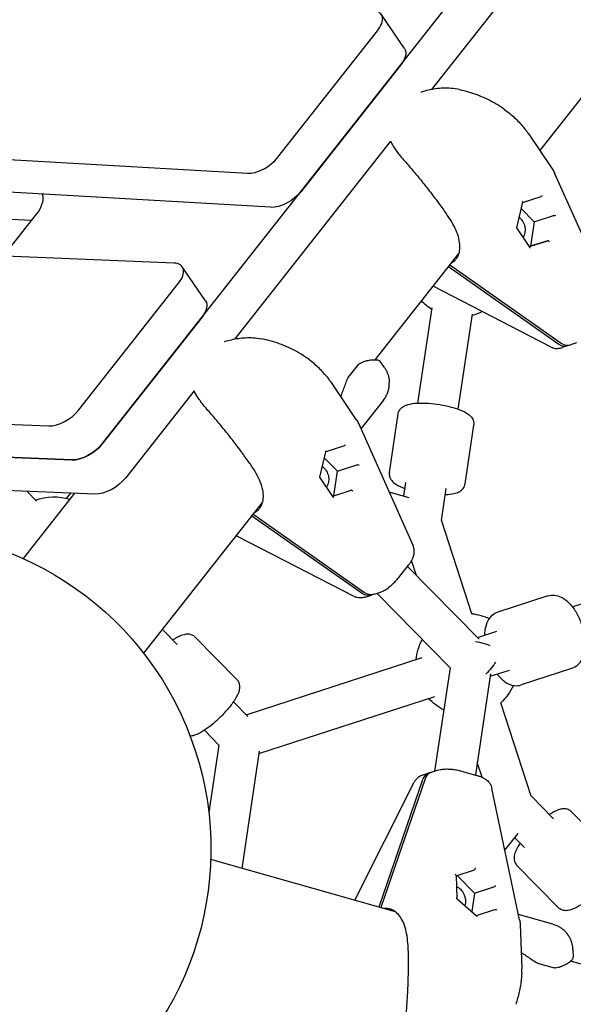
# Model space of a CAD drawing. Units: millimetres. Extents: x -4343 to 14705, y -6258 to 6011.
# Drawn here: x -1384 to -1167, y 344 to 730 of the extents above; entities that cross this region are included whole.
import ezdxf

# ---------------------------------------------------------------- set-up
doc = ezdxf.new("R2010")
doc.units = ezdxf.units.MM

msp = doc.modelspace()

# ---------------------------------------------------------------- linework, layer by layer
for p, q in [((-1351.29, 563.72), (-1077.24, 911.65)), ((-1166.77, 773.07), (-1222.25, 702.63)), ((-1232.8, 718.75), (-1241.91, 732.1)), ((-1282.41, 676.08), (-1243.39, 725.63)), ((-1179.75, 678.65), (-1139.91, 729.21)), ((-1234.27, 712.28), (-1273.3, 662.73)), ((-1821.94, 700.11), (-1294.35, 669.81)), ((-1226.1, 701.64), (-1226.44, 701.52)), ((-1285.24, 656.46), (-1812.83, 686.76)), ((-1184.39, 685.53), (-1174.68, 671.12)), ((-1238.22, 682.35), (-1299.24, 604.88)), ((-1152.37, 621.6), (-1173.84, 669.62)), ((-1379.05, 651.24), (-1582.99, 662.95)), ((-1186.55, 658.4), (-1179.25, 660.77)), ((-1186.54, 658.45), (-1188.88, 648.44)), ((-1377.06, 653.76), (-1389.99, 637.35)), ((-1187.12, 655.95), (-1182.02, 650.76)), ((-1182.02, 650.76), (-1174.38, 653.24)), ((-1323.08, 634.62), (-1742.8, 651.78)), ((-1188.87, 648.46), (-1183.78, 640.91)), ((-1182.02, 650.76), (-1183.45, 641.19)), ((-1176.69, 643.39), (-1183.88, 641.05)), ((-1183.45, 641.19), (-1183.88, 641.05)), ((-1183.45, 641.19), (-1176.69, 643.39)), ((-1244.3, 596.74), (-1211.38, 638.51)), ((-1310.74, 619.79), (-1319.85, 633.14)), ((-1215.53, 633.25), (-1172.35, 602.88)), ((-1214.67, 633.62), (-1171.39, 603.19)), ((-1360.4, 577.08), (-1321.33, 626.68)), ((-1175.63, 601.77), (-1221.62, 625.52)), ((-1227.58, 579.73), (-1222, 617.02)), ((-1211.76, 577.36), (-1206.18, 614.65)), ((-1312.22, 613.33), (-1351.29, 563.72)), ((-1303.14, 603.88), (-1303.46, 603.77)), ((-1168.72, 602.25), (-1171.05, 601.5)), ((-1165.43, 603.32), (-1167.76, 602.57)), ((-1254.84, 589.73), (-1250.66, 595.04)), ((-1240.61, 593.64), (-1242.27, 596.06)), ((-1251.72, 573.36), (-1261.43, 587.77)), ((-1706.24, 584.46), (-1372.22, 570.8)), ((-1315.24, 584.57), (-1342.18, 550.37)), ((-1241.04, 580.91), (-1249.9, 569.66)), ((-1238.73, 552.53), (-1235.29, 575.5)), ((-1697.13, 571.1), (-1363.11, 557.44)), ((-1363.11, 557.44), (-1697.13, 571.1)), ((-1250.88, 571.86), (-1229.42, 523.84)), ((-1209.06, 548.09), (-1205.62, 571.06)), ((-1265.92, 550.69), (-1263.58, 560.69)), ((-1256.29, 563.01), (-1263.59, 560.64)), ((-1354, 544.09), (-1688.02, 557.75)), ((-1259.06, 553), (-1264.16, 558.19)), ((-1260.49, 543.43), (-1259.06, 553)), ((-1259.06, 553), (-1251.42, 555.48)), ((-1260.82, 543.15), (-1265.92, 550.7)), ((-1233.04, 543.25), (-1232.23, 548.62)), ((-1382.1, 518.82), (-1361.93, 544.42)), ((-1380.82, 545.19), (-1376.98, 541.28)), ((-1365.19, 542.37), (-1363.53, 544.48)), ((-1260.92, 543.29), (-1253.73, 545.63)), ((-1260.49, 543.43), (-1253.73, 545.63)), ((-1230.94, 542.66), (-1238.83, 544.89)), ((-1218.28, 533.76), (-1216.41, 546.26)), ((-1334.98, 481.68), (-1288.43, 540.75)), ((-1260.92, 543.29), (-1260.49, 543.43)), ((-1249.4, 505.12), (-1292.58, 535.49)), ((-1248.44, 505.44), (-1291.71, 535.86)), ((-1206.4, 497.2), (-1218.29, 533.8)), ((-1298.66, 527.76), (-1252.68, 504.01)), ((-1167.04, 499.95), (-1092.74, 524.08)), ((-1228.1, 512.21), (-1229.99, 518.03)), ((-1235.06, 511.36), (-1231.21, 516.24)), ((-1231.59, 515.76), (-1203.52, 487.19)), ((-1244.81, 504.81), (-1242.48, 505.56)), ((-1248.09, 503.74), (-1245.76, 504.49)), ((-1243.63, 505.19), (-1214.93, 475.98)), ((-1176.57, 504.21), (-1196.28, 497.81)), ((-1327.61, 491.03), (-1321.84, 485.16)), ((-1204.19, 487.88), (-1196.58, 490.35)), ((-1298.54, 471.42), (-1314.81, 487.99)), ((-1294.79, 457.62), (-1225.87, 480.01)), ((-1214.93, 475.98), (-1220.99, 435.48)), ((-1199.25, 472.66), (-1191.64, 475.13)), ((-1167.3, 475.68), (-1187.01, 469.28)), ((-1199.11, 473.61), (-1205.03, 434)), ((-1289.85, 442.41), (-1220.93, 464.79)), ((-1299.8, 462.72), (-1294.12, 456.94)), ((-1183.19, 425.73), (-1195.07, 462.33)), ((-1311.21, 451.51), (-1305.53, 445.73)), ((-1305.53, 445.73), (-1309.48, 419.32)), ((-1289.71, 443.36), (-1296.58, 397.4)), ((-1202.41, 433.11), (-1204.3, 438.92)), ((-1224.73, 432.46), (-1241.87, 382.41)), ((-1225.45, 434.03), (-1223.13, 434.79)), ((-1222.17, 435.1), (-1219.84, 435.86)), ((-1210.43, 435.53), (-1204.45, 433.84)), ((-1252.26, 384.88), (-1229, 431.12)), ((-1225.69, 432.15), (-1242.79, 382.21)), ((-1187.69, 377.28), (-1198.53, 428.74)), ((-1174.34, 416.75), (-1183.2, 425.76)), ((-1167.32, 419.58), (-1151.04, 403.02)), ((-1193.42, 404.51), (-1188.22, 411.12)), ((-1185.76, 405.53), (-1189.56, 409.41)), ((-1236.34, 380.39), (-1308.72, 400.83)), ((-1188.72, 398.56), (-1172.44, 381.99)), ((-1212.6, 394.67), (-1212.28, 385.56)), ((-1212.59, 394.49), (-1205.4, 396.83)), ((-1212.17, 394.63), (-1205.38, 387.73)), ((-1205.38, 387.73), (-1197.74, 390.21)), ((-1205.38, 387.73), (-1206.46, 380.53)), ((-1212.29, 385.57), (-1204.52, 378.85)), ((-1204.56, 378.89), (-1197.35, 381.23)), ((-1174.62, 375.54), (-1188.12, 379.35)), ((-1187.48, 375.57), (-1186.87, 358.2)), ((-1166.8, 365.49), (-1166.71, 362.57)), ((-1180.62, 360.3), (-1174.11, 358.46)), ((-1116.56, 346.55), (-1167.72, 361))]:
    msp.add_line(p, q)
at = {"extrusion": (0, 0, -1)}
for centre, radius, start, end in [((1182.97, 665.53), 10, 146.0129, 155.9113), ((1211.47, 633.38), 20, 302.0843, 317.195), ((1211.47, 633.38), 20, 242.905, 254.9279), ((1249.87, 594.42), 1, 38.2264, 59.9109), ((1254.05, 589.11), 1, 23.9208, 38.2264), ((1260.01, 567.77), 10, 146.0129, 155.9113), ((1370.26, 523.02), 20, 69.0857, 108.6621), ((1433.65, 404.94), 125, 14.6712, 309.3424), ((1208.35, 477.29), 20, 95.585, 115.9116), ((1208.35, 477.29), 20, 5.585, 29.1978), ((1208.35, 477.29), 20, 204.2188, 228.4286), ((1208.35, 477.29), 20, 296.9285, 318.4286), ((1197.47, 375.22), 10, 168.1024, 178.0007), ((1180.35, 361.26), 1, 285.7585, 300.069), ((1173.84, 359.43), 1, 264.0825, 285.7585)]:
    msp.add_arc(centre, radius, start, end, dxfattribs=at)
for centre, major_axis, ratio, start_param, end_param in [((-1250.17, 726.46), (8.26, 5.64), 0.525566, -1.031349, 0.598943), ((-1289.2, 676.91), (8.26, 5.64), 0.525566, -2.542649, -1.031349), ((-1179.21, 661.31), (-0.186, -0.54), 0.59473, 0.421365, 1.691451), ((-1186.97, 658.78), (0.412, -0.378), 0.409619, 0.22704, 1.043046), ((-1190.23, 648.09), (-1.7, 5.23), 0.863542, -2.540409, -0.863637), ((-1174.01, 652.84), (-0.412, 0.378), 0.409619, -0.52775, -0.22704), ((-1173.88, 653.4), (0.534, 0.098), 0.24473, -2.493188, -0.922391), ((-1176.32, 642.98), (0.412, -0.378), 0.409619, 1.043046, 2.914552), ((-1328.11, 627.51), (8.26, 5.64), 0.525566, -1.031349, 0.61501), ((-1210.49, 641.87), (3.09, -9.51), 0.863542, -0.9027, -0.855211), ((-1170.27, 607.01), (1.54, -4.76), 0.863542, -0.855211, 0.11706), ((-1169.31, 607.32), (1.54, -4.76), 0.863542, -0.855211, 0), ((-1367.18, 577.9), (8.26, 5.64), 0.525566, -2.526583, -1.031349), ((-1358.07, 564.55), (8.26, 5.64), 0.525566, -2.526583, -1.031349), ((-1256.25, 563.55), (-0.186, -0.54), 0.59473, 0.421365, 1.691451), ((-1264.01, 561.02), (0.412, -0.378), 0.409619, 0.22704, 1.043046), ((-1250.92, 555.65), (0.534, 0.098), 0.24473, -2.493188, -0.922391), ((-1253.36, 545.22), (0.412, -0.378), 0.409619, 1.043046, 2.914552), ((-1205.6, 484.27), (-7.91, 1.18), 0.252138, -2.468791, -1.60924), ((-1221.58, 430.04), (-1.54, 4.76), 0.863542, -0.11706, 0.855212), ((-1220.62, 430.35), (-1.54, 4.76), 0.863542, 0, 0.855212), ((-1213.11, 394.85), (0.468, -0.328), 0.59473, 0.421365, 1.450141), ((-1213.6, 385.06), (-1.7, 5.23), 0.863542, -2.277956, -0.601184), ((-1197.69, 390.75), (0.111, 0.548), 0.409619, -2.914553, -2.613843), ((-1233.65, 378.19), (3.09, -9.51), 0.863542, -2.286381, -2.238892), ((-1212.77, 385.33), (0.489, 0.234), 0.244729, 0.106385, 0.922391)]:
    msp.add_ellipse(centre, major_axis=major_axis, ratio=ratio, start_param=start_param, end_param=end_param)
for centre, major_axis, ratio, start_param, end_param in [((-1241.06, 713.11), (8.26, 5.64), 0.525566, 0, 1.031349), ((-1385.88, 654.84), (10.74, 7.33), 0.525566, 0.094217, 1.031349), ((-1280.09, 663.56), (-8.26, -5.64), 0.525566, -2.110244, -0.598943), ((-1189.41, 648.36), (0.534, 0.098), 0.24473, 0.106385, 0.922391), ((-1184.08, 640.46), (0.186, 0.54), 0.59473, 0.421365, 1.450141), ((-1319, 614.16), (8.26, 5.64), 0.525566, 0, 1.031349), ((-1358.07, 564.55), (-8.26, -5.64), 0.525566, -2.110244, -0.61501), ((-1267.28, 550.33), (1.7, -5.23), 0.863542, -2.277956, -0.601184), ((-1251.06, 555.08), (0.412, -0.378), 0.409619, -2.914552, -2.613843), ((-1348.96, 551.2), (-8.26, -5.64), 0.525566, -2.110244, -0.61501), ((-1266.45, 550.6), (0.534, 0.098), 0.24473, 0.106385, 0.922391), ((-1261.13, 542.7), (0.186, 0.54), 0.59473, 0.421365, 1.450141), ((-1287.54, 544.11), (-3.09, 9.51), 0.863542, -2.286382, -2.238895), ((-1247.31, 509.25), (1.54, -4.76), 0.863542, -0.11706, 0.855211), ((-1246.35, 509.56), (1.54, -4.76), 0.863542, 0, 0.855211), ((-1202.51, 474.76), (-5.71, -5.61), 0.252139, -2.46879, -1.60924), ((-1205.34, 397.37), (0.111, 0.548), 0.409619, 1.043047, 2.914553), ((-1197.24, 390.37), (0.489, 0.234), 0.244729, -2.493188, -0.922391), ((-1204.68, 378.33), (0.111, 0.548), 0.409619, 0.22704, 1.043047), ((-1196.91, 380.85), (-0.468, 0.328), 0.59473, 0.421365, 1.691452)]:
    msp.add_ellipse(centre, major_axis=major_axis, ratio=ratio, start_param=start_param, end_param=end_param, dxfattribs=at)
for points, knots in [([(327.35, 650.85), (211.35, 669.21), (94.39, 692.44), (-139.1, 748.13), (-255.64, 780.6), (-485.97, 854.15), (-599.77, 895.23), (-822.33, 985.17), (-931.11, 1034.03), (-1141.47, 1138.55), (-1243.06, 1194.2), (-1340.04, 1252.7)], [1.4576912, 1.4576912, 1.4576912, 1.4576912, 1.59817, 1.59817, 1.7386488, 1.7386488, 1.8791276, 1.8791276, 2.0196065, 2.0196065, 2.1600847, 2.1600847, 2.1600847, 2.1600847]), ([(318.7, 591.47), (201.05, 610.08), (82.49, 633.6), (-154.16, 690.03), (-272.24, 722.92), (-505.61, 797.44), (-620.91, 839.05), (-846.47, 930.21), (-956.73, 979.75), (-1170.09, 1085.78), (-1273.17, 1142.27), (-1371.67, 1201.71)], [1.4573964, 1.4573964, 1.4573964, 1.4573964, 1.5979953, 1.5979953, 1.7385941, 1.7385941, 1.879193, 1.879193, 2.0197919, 2.0197919, 2.1603899, 2.1603899, 2.1603899, 2.1603899]), ([(-1211.25, 702.58), (-1212.36, 702.83), (-1213.46, 702.98), (-1215.58, 703.16), (-1216.62, 703.18), (-1218.64, 703.12), (-1219.64, 703.03), (-1221.57, 702.77), (-1222.51, 702.59), (-1224.34, 702.17), (-1225.23, 701.92), (-1226.1, 701.64)], [5.990464, 5.990464, 5.990464, 5.990464, 6.195813, 6.195813, 6.401315, 6.401315, 6.606816, 6.606816, 6.812318, 6.812318, 7.017819, 7.017819, 7.017819, 7.017819]), ([(-1211.26, 702.58), (-1210.12, 702.34), (-1208.97, 702.06), (-1206.69, 701.41), (-1205.55, 701.04), (-1203.27, 700.2), (-1202.13, 699.74), (-1199.89, 698.71), (-1198.79, 698.14), (-1196.64, 696.92), (-1195.58, 696.25), (-1194.57, 695.54)], [2.745034, 2.745034, 2.745034, 2.745034, 3.031801, 3.031801, 3.318569, 3.318569, 3.605337, 3.605337, 3.892105, 3.892105, 4.178873, 4.178873, 4.178873, 4.178873]), ([(-1194.57, 695.54), (-1193.88, 695.06), (-1193.2, 694.55), (-1191.87, 693.51), (-1191.22, 692.97), (-1189.96, 691.86), (-1189.35, 691.29), (-1188.17, 690.12), (-1187.6, 689.51), (-1186.49, 688.28), (-1185.96, 687.65), (-1185.46, 687)], [0, 0, 0, 0, 0.208976, 0.208976, 0.417951, 0.417951, 0.626927, 0.626927, 0.835902, 0.835902, 1.044878, 1.044878, 1.044878, 1.044878]), ([(-1184.42, 685.57), (-1184.48, 685.67), (-1184.55, 685.76), (-1184.68, 685.94), (-1184.75, 686.04), (-1184.88, 686.22), (-1184.95, 686.31), (-1185.08, 686.5), (-1185.15, 686.59), (-1185.29, 686.77), (-1185.35, 686.87), (-1185.42, 686.96)], [5.68347321, 5.68347321, 5.68347321, 5.68347321, 5.69325392, 5.69325392, 5.70303464, 5.70303464, 5.71281536, 5.71281536, 5.72259607, 5.72259607, 5.73237679, 5.73237679, 5.73237679, 5.73237679]), ([(-1238.27, 682.29), (-1237.95, 681.68), (-1237.59, 681.07), (-1236.87, 679.91), (-1236.51, 679.36), (-1235.74, 678.26), (-1235.33, 677.71), (-1234.35, 676.46), (-1233.77, 675.77), (-1233.15, 675.07)], [13.300354, 13.300354, 13.300354, 13.300354, 13.565456, 13.565456, 13.800267, 13.800267, 14.035079, 14.035079, 14.331224, 14.331224, 14.331224, 14.331224]), ([(-1233.15, 675.07), (-1232.57, 674.43), (-1231.99, 673.78), (-1230.82, 672.45), (-1230.23, 671.77), (-1229.06, 670.38), (-1228.47, 669.67), (-1227.3, 668.24), (-1226.71, 667.52), (-1225.53, 666.06), (-1224.95, 665.33), (-1223.79, 663.86), (-1223.22, 663.12), (-1222.08, 661.64), (-1221.52, 660.91), (-1220.42, 659.45), (-1219.88, 658.72), (-1218.82, 657.28), (-1218.3, 656.57), (-1217.3, 655.17), (-1216.82, 654.47), (-1216.35, 653.8)], [2.80631, 2.80631, 2.80631, 2.80631, 3.08795, 3.08795, 3.36959, 3.36959, 3.651229, 3.651229, 3.932869, 3.932869, 4.214509, 4.214509, 4.496149, 4.496149, 4.777789, 4.777789, 5.059429, 5.059429, 5.341068, 5.341068, 5.622708, 5.622708, 5.622708, 5.622708]), ([(-1212.55, 636.23), (-1212.08, 636.82), (-1211.72, 637.49), (-1211.22, 638.97), (-1211.08, 639.78), (-1211.03, 641.53), (-1211.11, 642.48), (-1211.51, 644.46), (-1211.82, 645.5), (-1212.66, 647.65), (-1213.19, 648.75), (-1214.43, 650.99), (-1215.16, 652.13), (-1216.09, 653.44), (-1216.22, 653.62), (-1216.34, 653.79)], [0, 0, 0, 0, 4.984664, 4.984664, 10.016371, 10.016371, 15.122027, 15.122027, 20.189534, 20.189534, 25.167953, 25.167953, 30.061671, 30.061671, 30.801802, 30.801802, 30.801802, 30.801802]), ([(-1212.69, 635.9), (-1212.7, 635.9), (-1212.7, 635.9), (-1213.05, 635.57), (-1213.4, 635.29), (-1213.87, 634.97), (-1213.92, 634.93), (-1213.99, 634.89)], [-0.4002154, -0.4002154, -0.4002154, -0.4002154, -0.3971584, -0.3971584, -0.0508291, -0.0508291, 0, 0, 0, 0]), ([(-1303.14, 603.88), (-1302.3, 604.15), (-1301.45, 604.39), (-1299.7, 604.8), (-1298.8, 604.98), (-1296.95, 605.24), (-1296, 605.33), (-1294.07, 605.42), (-1293.08, 605.41), (-1291.05, 605.28), (-1290.01, 605.16), (-1288.95, 604.96)], [0.8831705, 0.8831705, 0.8831705, 0.8831705, 1.0804837, 1.0804837, 1.277797, 1.277797, 1.4751102, 1.4751102, 1.6724235, 1.6724235, 1.8697367, 1.8697367, 1.8697367, 1.8697367]), ([(-1271.61, 597.78), (-1272.66, 598.52), (-1273.76, 599.21), (-1276, 600.47), (-1277.15, 601.05), (-1279.47, 602.1), (-1280.66, 602.58), (-1283.03, 603.43), (-1284.21, 603.8), (-1286.58, 604.45), (-1287.77, 604.72), (-1288.95, 604.96)], [0, 0, 0, 0, 0.297699, 0.297699, 0.595398, 0.595398, 0.893096, 0.893096, 1.190795, 1.190795, 1.488494, 1.488494, 1.488494, 1.488494]), ([(-1175.63, 601.77), (-1175.18, 601.54), (-1174.73, 601.39), (-1173.92, 601.21), (-1173.55, 601.17), (-1172.9, 601.15), (-1172.61, 601.17), (-1172.09, 601.24), (-1171.86, 601.28), (-1171.43, 601.38), (-1171.24, 601.44), (-1171.05, 601.5)], [6.9395789, 6.9395789, 6.9395789, 6.9395789, 7.0176823, 7.0176823, 7.0957857, 7.0957857, 7.1738891, 7.1738891, 7.2519924, 7.2519924, 7.3300958, 7.3300958, 7.3300958, 7.3300958]), ([(-1262.5, 589.24), (-1263.01, 589.89), (-1263.54, 590.52), (-1264.64, 591.75), (-1265.21, 592.36), (-1266.39, 593.53), (-1267.01, 594.1), (-1268.26, 595.21), (-1268.91, 595.75), (-1270.24, 596.79), (-1270.92, 597.3), (-1271.61, 597.78)], [2.279999, 2.279999, 2.279999, 2.279999, 2.48897, 2.48897, 2.697942, 2.697942, 2.906914, 2.906914, 3.115885, 3.115885, 3.324857, 3.324857, 3.324857, 3.324857]), ([(-1250.37, 595.28), (-1249.99, 595.5), (-1249.62, 595.68), (-1248.87, 595.99), (-1248.48, 596.13), (-1247.38, 596.44), (-1246.72, 596.56), (-1245.55, 596.71), (-1245.03, 596.74), (-1244.14, 596.75), (-1243.76, 596.73), (-1243.26, 596.65), (-1243.1, 596.62), (-1242.84, 596.52), (-1242.74, 596.48), (-1242.51, 596.34), (-1242.38, 596.24), (-1242.27, 596.06)], [11.983107, 11.983107, 11.983107, 11.983107, 12.157537, 12.157537, 12.356332, 12.356332, 12.753923, 12.753923, 13.151513, 13.151513, 13.549104, 13.549104, 13.747899, 13.747899, 13.859479, 13.859479, 13.971059, 13.971059, 13.971059, 13.971059]), ([(-1240.61, 593.64), (-1240.42, 593.36), (-1240.23, 593.05), (-1239.86, 592.37), (-1239.69, 592.01), (-1239.37, 591.23), (-1239.23, 590.82), (-1238.99, 589.94), (-1238.9, 589.49), (-1238.77, 588.56), (-1238.74, 588.09), (-1238.74, 587.62)], [1.6575503, 1.6575503, 1.6575503, 1.6575503, 1.6997823, 1.6997823, 1.7420142, 1.7420142, 1.7842462, 1.7842462, 1.8264782, 1.8264782, 1.8687102, 1.8687102, 1.8687102, 1.8687102]), ([(-1261.46, 587.81), (-1261.53, 587.91), (-1261.59, 588), (-1261.72, 588.18), (-1261.79, 588.28), (-1261.92, 588.46), (-1261.99, 588.55), (-1262.12, 588.74), (-1262.19, 588.83), (-1262.33, 589.01), (-1262.4, 589.11), (-1262.47, 589.2)], [5.68347322, 5.68347322, 5.68347322, 5.68347322, 5.69325394, 5.69325394, 5.70303465, 5.70303465, 5.71281537, 5.71281537, 5.72259608, 5.72259608, 5.7323768, 5.7323768, 5.7323768, 5.7323768]), ([(-1257.71, 582.25), (-1257.59, 582.58), (-1257.47, 582.91), (-1257.1, 583.91), (-1256.86, 584.59), (-1256.36, 585.97), (-1256.11, 586.66), (-1255.57, 588.08), (-1255.28, 588.8), (-1254.97, 589.51)], [13.4214762, 13.4214762, 13.4214762, 13.4214762, 13.5330159, 13.5330159, 13.7571528, 13.7571528, 13.9812898, 13.9812898, 14.2054268, 14.2054268, 14.2054268, 14.2054268]), ([(-1241.04, 580.91), (-1240.7, 581.34), (-1240.4, 581.78), (-1239.88, 582.7), (-1239.66, 583.17), (-1239.3, 584.1), (-1239.16, 584.56), (-1238.94, 585.44), (-1238.87, 585.87), (-1238.77, 586.67), (-1238.74, 587.05), (-1238.74, 587.41)], [1.2061407, 1.2061407, 1.2061407, 1.2061407, 1.2623331, 1.2623331, 1.3185254, 1.3185254, 1.3747177, 1.3747177, 1.43091, 1.43091, 1.4871024, 1.4871024, 1.4871024, 1.4871024]), ([(-1309.8, 576.88), (-1310.32, 577.45), (-1310.81, 578.02), (-1311.75, 579.15), (-1312.19, 579.72), (-1313.03, 580.84), (-1313.42, 581.4), (-1314.35, 582.81), (-1314.85, 583.66), (-1315.3, 584.5)], [11.797257, 11.797257, 11.797257, 11.797257, 12.038012, 12.038012, 12.278836, 12.278836, 12.51966, 12.51966, 12.88654, 12.88654, 12.88654, 12.88654]), ([(-1235.29, 575.5), (-1235.22, 576), (-1235.03, 576.48), (-1234.53, 577.34), (-1234.2, 577.69), (-1233.37, 578.38), (-1232.86, 578.65), (-1231.23, 579.32), (-1230.04, 579.53), (-1227.37, 579.77), (-1225.92, 579.79), (-1222.99, 579.65), (-1221.53, 579.52), (-1218.65, 579.12), (-1217.22, 578.85), (-1214.49, 578.23), (-1213.19, 577.86), (-1210.76, 577.01), (-1209.65, 576.54), (-1208.08, 575.63), (-1207.53, 575.25), (-1206.66, 574.41), (-1206.32, 574), (-1205.76, 572.92), (-1205.55, 572.23), (-1205.59, 571.34), (-1205.6, 571.2), (-1205.62, 571.06)], [3.179285, 3.179285, 3.179285, 3.179285, 3.281516, 3.281516, 3.39879, 3.39879, 3.578426, 3.578426, 3.979022, 3.979022, 4.363716, 4.363716, 4.709722, 4.709722, 5.048564, 5.048564, 5.391413, 5.391413, 5.756207, 5.756207, 5.982605, 5.982605, 6.141106, 6.141106, 6.292717, 6.292717, 6.320877, 6.320877, 6.320877, 6.320877]), ([(-1293.39, 556.04), (-1293.85, 556.7), (-1294.32, 557.37), (-1295.3, 558.75), (-1295.8, 559.44), (-1296.84, 560.85), (-1297.37, 561.56), (-1298.44, 562.99), (-1298.99, 563.71), (-1300.1, 565.15), (-1300.66, 565.87), (-1301.79, 567.31), (-1302.36, 568.03), (-1303.5, 569.45), (-1304.08, 570.16), (-1305.23, 571.57), (-1305.8, 572.26), (-1306.95, 573.62), (-1307.52, 574.29), (-1308.67, 575.61), (-1309.24, 576.26), (-1309.8, 576.88)], [4.047708, 4.047708, 4.047708, 4.047708, 4.323116, 4.323116, 4.598525, 4.598525, 4.873934, 4.873934, 5.149342, 5.149342, 5.424751, 5.424751, 5.70016, 5.70016, 5.975568, 5.975568, 6.250977, 6.250977, 6.526386, 6.526386, 6.801794, 6.801794, 6.801794, 6.801794]), ([(-1289.59, 538.47), (-1289.12, 539.06), (-1288.76, 539.73), (-1288.26, 541.21), (-1288.13, 542.02), (-1288.07, 543.77), (-1288.15, 544.72), (-1288.55, 546.7), (-1288.86, 547.74), (-1289.7, 549.89), (-1290.23, 550.99), (-1291.48, 553.23), (-1292.2, 554.37), (-1293.13, 555.68), (-1293.26, 555.86), (-1293.39, 556.03)], [0, 0, 0, 0, 4.984664, 4.984664, 10.016371, 10.016371, 15.122027, 15.122027, 20.189534, 20.189534, 25.167953, 25.167953, 30.061671, 30.061671, 30.801802, 30.801802, 30.801802, 30.801802]), ([(-1238.73, 552.53), (-1238.8, 552.03), (-1238.77, 551.51), (-1238.53, 550.55), (-1238.32, 550.12), (-1237.73, 549.21), (-1237.33, 548.81), (-1235.96, 547.69), (-1234.89, 547.15), (-1233.29, 546.49), (-1232.94, 546.36), (-1232.59, 546.23)], [3.1039006, 3.1039006, 3.1039006, 3.1039006, 3.2061324, 3.2061324, 3.3234057, 3.3234057, 3.5030423, 3.5030423, 3.9036376, 3.9036376, 4.0084307, 4.0084307, 4.0084307, 4.0084307]), ([(-1216.77, 543.87), (-1215.54, 543.92), (-1214.43, 544.05), (-1212.74, 544.45), (-1212.11, 544.65), (-1211.03, 545.2), (-1210.58, 545.49), (-1209.73, 546.36), (-1209.33, 546.96), (-1209.1, 547.82), (-1209.08, 547.95), (-1209.06, 548.09)], [5.3409633, 5.3409633, 5.3409633, 5.3409633, 5.6808232, 5.6808232, 5.9072209, 5.9072209, 6.0657221, 6.0657221, 6.2173326, 6.2173326, 6.2454933, 6.2454933, 6.2454933, 6.2454933]), ([(-1291.03, 537.13), (-1290.86, 537.24), (-1290.74, 537.32), (-1290.29, 537.65), (-1290.01, 537.88), (-1289.74, 538.14), (-1289.74, 538.14), (-1289.74, 538.14)], [-0.3702244, -0.3702244, -0.3702244, -0.3702244, -0.2505467, -0.2505467, 0, 0, 0.0028319, 0.0028319, 0.0028319, 0.0028319]), ([(-1231.21, 516.24), (-1230.97, 516.55), (-1230.74, 516.86), (-1230.31, 517.49), (-1230.1, 517.82), (-1229.72, 518.52), (-1229.53, 518.9), (-1229.2, 519.79), (-1229.04, 520.31), (-1228.94, 521.33), (-1228.93, 521.67), (-1229.01, 522.59), (-1229.13, 523.2), (-1229.42, 523.84)], [5.8246064, 5.8246064, 5.8246064, 5.8246064, 6.0134014, 6.0134014, 6.2021964, 6.2021964, 6.3909914, 6.3909914, 6.5797864, 6.5797864, 6.6613398, 6.6613398, 6.7685814, 6.7685814, 6.7685814, 6.7685814]), ([(-1242.48, 505.56), (-1241.77, 505.79), (-1241.21, 506.07), (-1240.13, 506.69), (-1239.62, 507.03), (-1238.62, 507.77), (-1238.14, 508.17), (-1237.19, 509.02), (-1236.73, 509.47), (-1235.86, 510.4), (-1235.44, 510.87), (-1235.06, 511.36)], [-1.046911, -1.046911, -1.046911, -1.046911, -0.745813, -0.745813, -0.444715, -0.444715, -0.143617, -0.143617, 0.157481, 0.157481, 0.458579, 0.458579, 0.458579, 0.458579]), ([(-1248.09, 503.74), (-1248.28, 503.68), (-1248.47, 503.62), (-1248.9, 503.52), (-1249.13, 503.48), (-1249.65, 503.41), (-1249.94, 503.4), (-1250.6, 503.41), (-1250.96, 503.45), (-1251.77, 503.63), (-1252.22, 503.78), (-1252.68, 504.01)], [-1.0469105, -1.0469105, -1.0469105, -1.0469105, -0.9688071, -0.9688071, -0.8907037, -0.8907037, -0.8126004, -0.8126004, -0.734497, -0.734497, -0.6563936, -0.6563936, -0.6563936, -0.6563936]), ([(-1176.57, 504.21), (-1175.76, 504.47), (-1174.89, 504.56), (-1173.13, 504.4), (-1172.24, 504.12), (-1170.34, 503.18), (-1169.36, 502.44), (-1167.44, 500.55), (-1166.52, 499.34), (-1164.92, 496.69), (-1164.23, 495.25), (-1163.13, 492.28), (-1162.72, 490.75), (-1162.18, 487.7), (-1162.05, 486.18), (-1162.15, 483.24), (-1162.37, 481.81), (-1163.26, 479.25), (-1163.92, 478.07), (-1165.56, 476.49), (-1166.39, 475.97), (-1167.3, 475.68)], [6.120844, 6.120844, 6.120844, 6.120844, 6.334049, 6.334049, 6.575528, 6.575528, 6.892759, 6.892759, 7.256789, 7.256789, 7.612292, 7.612292, 7.961178, 7.961178, 8.312492, 8.312492, 8.674036, 8.674036, 9.02309, 9.02309, 9.262436, 9.262436, 9.262436, 9.262436]), ([(-1196.28, 497.81), (-1197.09, 497.55), (-1197.84, 497.11), (-1199.17, 495.94), (-1199.73, 495.19), (-1200.72, 493.32), (-1201.07, 492.15), (-1201.39, 490.21), (-1201.46, 489.49), (-1201.48, 488.76)], [0.1623418, 0.1623418, 0.1623418, 0.1623418, 0.3755469, 0.3755469, 0.6170265, 0.6170265, 0.9342573, 0.9342573, 1.112158, 1.112158, 1.112158, 1.112158]), ([(-1314.81, 487.99), (-1315.17, 488.35), (-1315.6, 488.64), (-1316.51, 489.03), (-1316.98, 489.12), (-1318.06, 489.2), (-1318.62, 489.11), (-1320.34, 488.7), (-1321.42, 488.17), (-1322.91, 487.28), (-1323.22, 487.09), (-1323.53, 486.88)], [1.5707963, 1.5707963, 1.5707963, 1.5707963, 1.6730283, 1.6730283, 1.7903018, 1.7903018, 1.9699389, 1.9699389, 2.3705348, 2.3705348, 2.4753259, 2.4753259, 2.4753259, 2.4753259]), ([(-1298.54, 471.42), (-1298.18, 471.06), (-1297.91, 470.63), (-1297.53, 469.71), (-1297.45, 469.23), (-1297.39, 468.15), (-1297.48, 467.59), (-1297.93, 465.89), (-1298.48, 464.81), (-1299.89, 462.53), (-1300.75, 461.36), (-1302.62, 459.1), (-1303.61, 458.02), (-1305.66, 455.96), (-1306.73, 454.98), (-1308.87, 453.17), (-1309.95, 452.35), (-1312.09, 450.92), (-1313.14, 450.32), (-1314.81, 449.62), (-1315.44, 449.41), (-1316.34, 449.27), (-1316.55, 449.25), (-1316.76, 449.24)], [4.712389, 4.712389, 4.712389, 4.712389, 4.814621, 4.814621, 4.931895, 4.931895, 5.111532, 5.111532, 5.512127, 5.512127, 5.896822, 5.896822, 6.242827, 6.242827, 6.58167, 6.58167, 6.924518, 6.924518, 7.289313, 7.289313, 7.515711, 7.515711, 7.579314, 7.579314, 7.579314, 7.579314]), ([(-1196.54, 473.54), (-1195.62, 472.36), (-1194.61, 471.34), (-1192.38, 469.79), (-1191.16, 469.22), (-1188.9, 468.91), (-1187.92, 468.98), (-1187.01, 469.28)], [2.3541124, 2.3541124, 2.3541124, 2.3541124, 2.7155344, 2.7155344, 3.0645879, 3.0645879, 3.3039344, 3.3039344, 3.3039344, 3.3039344]), ([(-1219.84, 435.86), (-1219.13, 436.09), (-1218.51, 436.19), (-1217.27, 436.33), (-1216.66, 436.35), (-1215.42, 436.34), (-1214.79, 436.3), (-1213.53, 436.17), (-1212.89, 436.07), (-1211.64, 435.84), (-1211.03, 435.69), (-1210.43, 435.53)], [-1.046911, -1.046911, -1.046911, -1.046911, -0.745813, -0.745813, -0.444715, -0.444715, -0.143617, -0.143617, 0.157481, 0.157481, 0.458579, 0.458579, 0.458579, 0.458579]), ([(-1225.45, 434.03), (-1225.64, 433.97), (-1225.83, 433.91), (-1226.24, 433.73), (-1226.45, 433.63), (-1226.91, 433.38), (-1227.15, 433.23), (-1227.67, 432.83), (-1227.95, 432.59), (-1228.5, 431.96), (-1228.77, 431.58), (-1229, 431.12)], [-1.0469105, -1.0469105, -1.0469105, -1.0469105, -0.9688071, -0.9688071, -0.8907036, -0.8907036, -0.8126002, -0.8126002, -0.7344967, -0.7344967, -0.6563933, -0.6563933, -0.6563933, -0.6563933]), ([(-1204.45, 433.84), (-1204.08, 433.73), (-1203.71, 433.62), (-1202.98, 433.35), (-1202.62, 433.21), (-1201.9, 432.87), (-1201.53, 432.67), (-1200.73, 432.15), (-1200.3, 431.83), (-1199.62, 431.06), (-1199.41, 430.78), (-1198.93, 430), (-1198.67, 429.43), (-1198.53, 428.74)], [5.8246064, 5.8246064, 5.8246064, 5.8246064, 6.0134014, 6.0134014, 6.2021964, 6.2021964, 6.3909914, 6.3909914, 6.5797863, 6.5797863, 6.6613397, 6.6613397, 6.7685813, 6.7685813, 6.7685813, 6.7685813]), ([(-1167.32, 419.58), (-1167.67, 419.95), (-1168.1, 420.23), (-1169.01, 420.62), (-1169.49, 420.71), (-1170.57, 420.79), (-1171.13, 420.7), (-1172.84, 420.29), (-1173.93, 419.76), (-1175.41, 418.87), (-1175.72, 418.68), (-1176.04, 418.47)], [1.5707963, 1.5707963, 1.5707963, 1.5707963, 1.6730283, 1.6730283, 1.7903018, 1.7903018, 1.9699388, 1.9699388, 2.3705347, 2.3705347, 2.4753261, 2.4753261, 2.4753261, 2.4753261]), ([(-1187.45, 407.26), (-1188.14, 406.25), (-1188.71, 405.28), (-1189.41, 403.7), (-1189.63, 403.07), (-1189.84, 401.88), (-1189.88, 401.34), (-1189.69, 400.14), (-1189.46, 399.46), (-1188.91, 398.76), (-1188.82, 398.66), (-1188.72, 398.56)], [3.8078585, 3.8078585, 3.8078585, 3.8078585, 4.1477202, 4.1477202, 4.3741181, 4.3741181, 4.5326181, 4.5326181, 4.6842286, 4.6842286, 4.712389, 4.712389, 4.712389, 4.712389]), ([(-1151.04, 403.02), (-1150.68, 402.65), (-1150.41, 402.22), (-1150.03, 401.3), (-1149.95, 400.83), (-1149.89, 399.74), (-1149.99, 399.18), (-1150.43, 397.48), (-1150.98, 396.4), (-1152.39, 394.12), (-1153.26, 392.95), (-1155.13, 390.69), (-1156.11, 389.61), (-1158.17, 387.55), (-1159.24, 386.57), (-1161.38, 384.76), (-1162.46, 383.95), (-1164.6, 382.51), (-1165.65, 381.91), (-1167.32, 381.21), (-1167.95, 381), (-1169.14, 380.81), (-1169.68, 380.78), (-1170.88, 380.99), (-1171.55, 381.24), (-1172.24, 381.8), (-1172.34, 381.89), (-1172.44, 381.99)], [4.712389, 4.712389, 4.712389, 4.712389, 4.814621, 4.814621, 4.931894, 4.931894, 5.111531, 5.111531, 5.512127, 5.512127, 5.896822, 5.896822, 6.242827, 6.242827, 6.58167, 6.58167, 6.924518, 6.924518, 7.289313, 7.289313, 7.515711, 7.515711, 7.674211, 7.674211, 7.825821, 7.825821, 7.853982, 7.853982, 7.853982, 7.853982]), ([(-1240.58, 381.79), (-1240.38, 381.8), (-1240.22, 381.8), (-1239.67, 381.8), (-1239.31, 381.78), (-1238.94, 381.73), (-1238.94, 381.73), (-1238.93, 381.73)], [-0.3702244, -0.3702244, -0.3702244, -0.3702244, -0.2505467, -0.2505467, 0, 0, 0.0028319, 0.0028319, 0.0028319, 0.0028319]), ([(-1231.38, 365.11), (-1231.37, 366.5), (-1231.43, 367.84), (-1231.68, 370.37), (-1231.88, 371.56), (-1232.38, 373.79), (-1232.7, 374.82), (-1233.46, 376.69), (-1233.91, 377.54), (-1234.91, 379.02), (-1235.47, 379.66), (-1236.7, 380.7), (-1237.38, 381.11), (-1238.28, 381.44), (-1238.45, 381.5), (-1238.63, 381.55)], [0, 0, 0, 0, 4.795034, 4.795034, 9.607614, 9.607614, 14.486139, 14.486139, 19.443617, 19.443617, 24.489387, 24.489387, 29.594616, 29.594616, 30.803155, 30.803155, 30.803155, 30.803155]), ([(-1174.62, 375.54), (-1174.1, 375.4), (-1173.59, 375.21), (-1172.62, 374.77), (-1172.17, 374.52), (-1171.32, 373.98), (-1170.94, 373.69), (-1170.25, 373.1), (-1169.94, 372.8), (-1169.38, 372.2), (-1169.14, 371.91), (-1168.93, 371.62)], [1.2056854, 1.2056854, 1.2056854, 1.2056854, 1.2619706, 1.2619706, 1.3182559, 1.3182559, 1.3745412, 1.3745412, 1.4308265, 1.4308265, 1.4871118, 1.4871118, 1.4871118, 1.4871118]), ([(-1166.8, 365.49), (-1166.81, 365.84), (-1166.83, 366.2), (-1166.93, 366.96), (-1167, 367.35), (-1167.2, 368.17), (-1167.33, 368.59), (-1167.65, 369.43), (-1167.84, 369.85), (-1168.28, 370.67), (-1168.53, 371.07), (-1168.8, 371.45)], [1.6586409, 1.6586409, 1.6586409, 1.6586409, 1.7006564, 1.7006564, 1.7426718, 1.7426718, 1.7846873, 1.7846873, 1.8267028, 1.8267028, 1.8687182, 1.8687182, 1.8687182, 1.8687182]), ([(-1231.38, 365.1), (-1231.36, 364.3), (-1231.34, 363.47), (-1231.33, 361.79), (-1231.33, 360.93), (-1231.34, 359.18), (-1231.35, 358.3), (-1231.38, 356.51), (-1231.4, 355.61), (-1231.45, 353.79), (-1231.48, 352.87), (-1231.55, 351.05), (-1231.59, 350.13), (-1231.67, 348.3), (-1231.72, 347.39), (-1231.83, 345.58), (-1231.89, 344.68), (-1232.01, 342.9), (-1232.08, 342.02), (-1232.24, 340.29), (-1232.32, 339.43), (-1232.41, 338.59)], [4.047708, 4.047708, 4.047708, 4.047708, 4.323116, 4.323116, 4.598525, 4.598525, 4.873934, 4.873934, 5.149342, 5.149342, 5.424751, 5.424751, 5.70016, 5.70016, 5.975568, 5.975568, 6.250977, 6.250977, 6.526386, 6.526386, 6.801794, 6.801794, 6.801794, 6.801794]), ([(-1187.09, 364.49), (-1186.88, 364.35), (-1186.67, 364.21), (-1185.87, 363.67), (-1185.27, 363.27), (-1184.06, 362.45), (-1183.45, 362.03), (-1182.18, 361.2), (-1181.52, 360.79), (-1180.85, 360.4)], [13.4529394, 13.4529394, 13.4529394, 13.4529394, 13.5327952, 13.5327952, 13.7570058, 13.7570058, 13.9812163, 13.9812163, 14.2054268, 14.2054268, 14.2054268, 14.2054268]), ([(-1173.74, 358.43), (-1173.3, 358.48), (-1172.9, 358.55), (-1172.1, 358.74), (-1171.71, 358.86), (-1170.63, 359.25), (-1170.03, 359.54), (-1168.99, 360.11), (-1168.55, 360.39), (-1167.82, 360.91), (-1167.53, 361.15), (-1167.17, 361.51), (-1167.06, 361.63), (-1166.9, 361.86), (-1166.85, 361.95), (-1166.75, 362.2), (-1166.7, 362.36), (-1166.71, 362.57)], [11.983107, 11.983107, 11.983107, 11.983107, 12.157547, 12.157547, 12.356523, 12.356523, 12.754475, 12.754475, 13.152427, 13.152427, 13.550379, 13.550379, 13.749355, 13.749355, 13.861111, 13.861111, 13.972866, 13.972866, 13.972866, 13.972866]), ([(-1186.87, 356.38), (-1186.9, 355.56), (-1186.96, 354.74), (-1187.13, 353.1), (-1187.23, 352.27), (-1187.5, 350.62), (-1187.66, 349.8), (-1188.03, 348.17), (-1188.23, 347.35), (-1188.7, 345.73), (-1188.95, 344.92), (-1189.22, 344.12)], [2.279999, 2.279999, 2.279999, 2.279999, 2.48897, 2.48897, 2.697942, 2.697942, 2.906914, 2.906914, 3.115885, 3.115885, 3.324857, 3.324857, 3.324857, 3.324857]), ([(-1186.87, 356.44), (-1186.87, 356.55), (-1186.87, 356.67), (-1186.86, 356.9), (-1186.86, 357.01), (-1186.86, 357.24), (-1186.86, 357.35), (-1186.86, 357.58), (-1186.86, 357.7), (-1186.87, 357.92), (-1186.87, 358.04), (-1186.87, 358.15)], [5.14046198, 5.14046198, 5.14046198, 5.14046198, 5.15024269, 5.15024269, 5.16002341, 5.16002341, 5.16980413, 5.16980413, 5.17958484, 5.17958484, 5.18936556, 5.18936556, 5.18936556, 5.18936556])]:
    msp.add_open_spline(points, degree=3, knots=knots)
for points in [[(-1185.42, 686.96), (-1185.43, 686.97), (-1185.45, 686.99), (-1185.46, 687)], [(-1184.42, 685.57), (-1184.41, 685.56), (-1184.4, 685.54), (-1184.39, 685.53)], [(-1233.15, 675.07), (-1233.15, 675.07), (-1233.15, 675.07), (-1233.15, 675.07)], [(-1216.35, 653.8), (-1216.35, 653.79), (-1216.34, 653.79), (-1216.34, 653.79)], [(-1213.99, 634.89), (-1214.14, 634.79), (-1214.3, 634.69), (-1214.47, 634.6)], [(-1288.95, 604.96), (-1288.95, 604.96), (-1288.95, 604.96), (-1288.95, 604.96)], [(-1262.47, 589.2), (-1262.48, 589.21), (-1262.49, 589.23), (-1262.5, 589.24)], [(-1261.46, 587.81), (-1261.45, 587.8), (-1261.44, 587.78), (-1261.43, 587.77)], [(-1238.74, 587.41), (-1238.74, 587.48), (-1238.74, 587.55), (-1238.74, 587.62)], [(-1293.39, 556.04), (-1293.39, 556.03), (-1293.39, 556.03), (-1293.39, 556.03)], [(-1291.51, 536.84), (-1291.34, 536.93), (-1291.18, 537.03), (-1291.03, 537.13)], [(-1241.14, 381.74), (-1240.95, 381.76), (-1240.76, 381.78), (-1240.58, 381.79)], [(-1168.93, 371.62), (-1168.88, 371.57), (-1168.84, 371.51), (-1168.8, 371.45)], [(-1231.38, 365.1), (-1231.38, 365.1), (-1231.38, 365.11), (-1231.38, 365.11)], [(-1186.87, 358.15), (-1186.87, 358.17), (-1186.87, 358.19), (-1186.87, 358.2)], [(-1186.87, 356.44), (-1186.87, 356.42), (-1186.87, 356.4), (-1186.87, 356.38)]]:
    msp.add_open_spline(points, degree=3)

doc.saveas('drawing.dxf')
